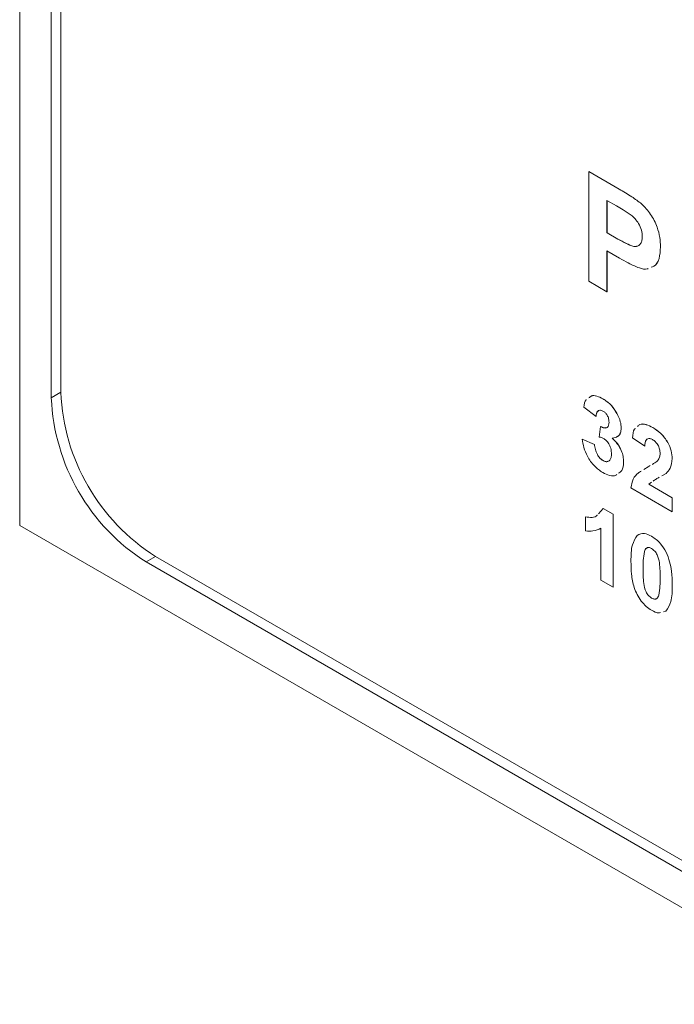
# Model space of a CAD drawing. Units: millimetres. Extents: x 2 to 278, y 1 to 215.
# Drawn here: x 225 to 232, y 163 to 174 of the extents above; entities that cross this region are included whole.
import ezdxf

# ---------------------------------------------------------------- set-up
doc = ezdxf.new("R2010")
doc.units = ezdxf.units.MM

msp = doc.modelspace()

# ---------------------------------------------------------------- linework, layer by layer
at = {"color": 7, "linetype": 'Continuous', "lineweight": 0}
for p, q in [((224.548, 200.854), (224.548, 168.192)), ((224.902, 199.016), (224.902, 169.621)), ((225.007, 198.914), (225.007, 169.682)), ((230.914, 170.926), (230.914, 172.151)), ((230.914, 172.151), (231.254, 171.955)), ((230.914, 172.151), (230.915, 172.151)), ((230.915, 172.151), (231.254, 171.955)), ((231.254, 171.955), (231.254, 171.955)), ((231.226, 171.767), (231.118, 171.829)), ((231.118, 171.829), (231.118, 171.468)), ((231.119, 171.829), (231.119, 171.468)), ((231.505, 171.791), (231.505, 171.791)), ((231.118, 171.468), (231.241, 171.397)), ((231.118, 171.468), (231.119, 171.468)), ((231.119, 171.468), (231.241, 171.397)), ((231.241, 171.397), (231.241, 171.397)), ((231.717, 171.308), (231.717, 171.308)), ((231.258, 171.183), (231.118, 171.264)), ((231.118, 171.264), (231.118, 170.808)), ((231.119, 171.264), (231.119, 170.808)), ((231.118, 170.808), (230.914, 170.926)), ((231.118, 170.808), (231.119, 170.808)), ((231.072, 169.61), (231.073, 169.61)), ((230.996, 169.413), (230.86, 169.515)), ((231.228, 169.446), (231.229, 169.447)), ((230.996, 169.413), (230.996, 169.413)), ((231.032, 169.182), (231.045, 169.301)), ((231.045, 169.301), (231.045, 169.301)), ((231.277, 169.282), (231.277, 169.283)), ((231.631, 169.287), (231.631, 169.288)), ((230.842, 169.159), (230.978, 169.099)), ((230.842, 169.158), (230.842, 169.159)), ((230.842, 169.158), (230.978, 169.099)), ((231.54, 169.078), (231.404, 169.172)), ((230.978, 169.099), (230.978, 169.099)), ((231.54, 169.078), (231.54, 169.079)), ((231.073, 168.918), (231.074, 168.919)), ((231.304, 168.904), (231.304, 168.904)), ((231.848, 168.94), (231.848, 168.94)), ((231.531, 168.82), (231.577, 168.849)), ((231.531, 168.82), (231.577, 168.849)), ((231.577, 168.849), (231.6, 168.862)), ((231.577, 168.849), (231.6, 168.862)), ((231.577, 168.849), (231.577, 168.849)), ((231.779, 168.775), (231.733, 168.748)), ((231.779, 168.775), (231.78, 168.775)), ((231.617, 168.676), (231.585, 168.654)), ((231.617, 168.677), (231.586, 168.654)), ((231.848, 168.346), (231.386, 168.612)), ((231.585, 168.654), (231.848, 168.503)), ((231.585, 168.654), (231.586, 168.654)), ((231.586, 168.654), (231.848, 168.503)), ((231.848, 168.503), (231.848, 168.346)), ((231.848, 168.503), (231.848, 168.346)), ((231.848, 168.503), (231.848, 168.503)), ((231.024, 168.322), (231.077, 168.382)), ((231.077, 168.383), (231.186, 168.32)), ((231.077, 168.382), (231.077, 168.383)), ((231.077, 168.382), (231.186, 168.32)), ((231.848, 168.346), (231.848, 168.346)), ((230.878, 168.131), (230.878, 168.288)), ((230.878, 168.288), (230.878, 168.288)), ((231.186, 168.32), (231.186, 167.503)), ((231.186, 168.32), (231.186, 168.32)), ((231.186, 168.32), (231.186, 167.503)), ((224.548, 168.192), (254.6, 150.843)), ((231.05, 167.581), (231.05, 168.163)), ((231.617, 168.071), (231.617, 168.071)), ((231.537, 167.901), (231.537, 167.901)), ((231.779, 167.894), (231.779, 167.894)), ((225.962, 167.784), (253.186, 152.068)), ((226.068, 167.845), (253.15, 152.211)), ((231.522, 167.712), (231.522, 167.712)), ((231.186, 167.503), (231.05, 167.581)), ((231.186, 167.503), (231.186, 167.503)), ((231.848, 167.524), (231.848, 167.524)), ((231.617, 167.38), (231.617, 167.38)), ((231.778, 167.234), (231.75, 167.227)), ((231.778, 167.234), (231.778, 167.234))]:
    msp.add_line(p, q, dxfattribs=at)
at = {"color": 8, "linetype": 'Continuous', "lineweight": 0}
for p, q in [((225.007, 169.682), (224.902, 169.621)), ((226.068, 167.845), (225.962, 167.784))]:
    msp.add_line(p, q, dxfattribs=at)
at = {"color": 7, "linetype": 'Continuous', "lineweight": 0}
for centre in [(227.294, 169.777), (227.188, 169.716)]:
    msp.add_arc(centre, 2.288, 182.3869, 237.6131, dxfattribs=at)
for points, knots in [([(231.254, 171.955), (231.301, 171.928), (231.385, 171.88), (231.469, 171.818), (231.505, 171.791)], [0, 0, 0, 0, 0.560342, 1, 1, 1, 1]), ([(231.254, 171.955), (231.301, 171.928), (231.385, 171.88), (231.469, 171.818), (231.505, 171.791)], [0, 0, 0, 0, 0.560342, 1, 1, 1, 1]), ([(231.387, 171.665), (231.357, 171.686), (231.304, 171.722), (231.25, 171.753), (231.226, 171.767)], [0, 0, 0, 0, 0.5598334, 1, 1, 1, 1]), ([(231.505, 171.791), (231.541, 171.754), (231.612, 171.679), (231.68, 171.54), (231.713, 171.414), (231.715, 171.343), (231.717, 171.308)], [0, 0, 0, 0, 0.279193, 0.5589, 0.779299, 1, 1, 1, 1]), ([(231.505, 171.791), (231.541, 171.754), (231.612, 171.679), (231.68, 171.54), (231.713, 171.414), (231.715, 171.343), (231.717, 171.308)], [0, 0, 0, 0, 0.279193, 0.5589, 0.779299, 1, 1, 1, 1]), ([(231.513, 171.422), (231.511, 171.446), (231.508, 171.494), (231.475, 171.567), (231.433, 171.625), (231.403, 171.652), (231.387, 171.665)], [0, 0, 0, 0, 0.279877, 0.559139, 0.779507, 1, 1, 1, 1]), ([(231.241, 171.397), (231.271, 171.381), (231.33, 171.348), (231.406, 171.312), (231.459, 171.315), (231.49, 171.336), (231.51, 171.372), (231.512, 171.405), (231.513, 171.422)], [0, 0, 0, 0, 0.250536, 0.500287, 0.625257, 0.750153, 0.875041, 1, 1, 1, 1]), ([(231.241, 171.397), (231.271, 171.38), (231.331, 171.347), (231.405, 171.314), (231.449, 171.312), (231.46, 171.319), (231.461, 171.32)], [0, 0, 0, 0, 0.392324, 0.783419, 0.979114, 1, 1, 1, 1]), ([(231.717, 171.308), (231.714, 171.263), (231.708, 171.173), (231.665, 171.097), (231.623, 171.084), (231.613, 171.081)], [0, 0, 0, 0, 0.4350974, 0.8689696, 1, 1, 1, 1]), ([(231.717, 171.308), (231.714, 171.263), (231.708, 171.173), (231.664, 171.097), (231.623, 171.084), (231.613, 171.081)], [0, 0, 0, 0, 0.4350974, 0.8689696, 1, 1, 1, 1]), ([(231.48, 171.073), (231.439, 171.09), (231.365, 171.122), (231.291, 171.164), (231.258, 171.183)], [0, 0, 0, 0, 0.559809, 1, 1, 1, 1]), ([(231.58, 171.068), (231.576, 171.066), (231.548, 171.054), (231.512, 171.064), (231.48, 171.073)], [0, 0, 0, 0, 0.13887, 1, 1, 1, 1]), ([(230.86, 169.515), (230.864, 169.548), (230.868, 169.582), (230.887, 169.597), (230.887, 169.597)], [0, 0, 0, 0, 0.987405, 1, 1, 1, 1]), ([(230.915, 169.619), (230.924, 169.628), (230.946, 169.65), (231.004, 169.643), (231.05, 169.621), (231.073, 169.61)], [0, 0, 0, 0, 0.235849, 0.617721, 1, 1, 1, 1]), ([(230.915, 169.619), (230.923, 169.627), (230.945, 169.65), (231.004, 169.643), (231.05, 169.621), (231.072, 169.61)], [0, 0, 0, 0, 0.235849, 0.617721, 1, 1, 1, 1]), ([(231.072, 169.61), (231.105, 169.588), (231.165, 169.548), (231.209, 169.477), (231.228, 169.446)], [0, 0, 0, 0, 0.559743, 1, 1, 1, 1]), ([(231.073, 169.61), (231.106, 169.588), (231.165, 169.548), (231.209, 169.478), (231.229, 169.447)], [0, 0, 0, 0, 0.559743, 1, 1, 1, 1]), ([(231.073, 169.473), (231.061, 169.478), (231.036, 169.488), (231.005, 169.467), (230.999, 169.433), (230.996, 169.413)], [0, 0, 0, 0, 0.27936, 0.559505, 1, 1, 1, 1]), ([(231.018, 169.47), (231.016, 169.469), (231, 169.461), (230.998, 169.436), (230.996, 169.413)], [0, 0, 0, 0, 0.107333, 1, 1, 1, 1]), ([(231.141, 169.347), (231.14, 169.36), (231.139, 169.385), (231.122, 169.425), (231.099, 169.456), (231.082, 169.468), (231.073, 169.473)], [0, 0, 0, 0, 0.280448, 0.559673, 0.779616, 1, 1, 1, 1]), ([(231.228, 169.446), (231.244, 169.415), (231.271, 169.359), (231.275, 169.306), (231.277, 169.282)], [0, 0, 0, 0, 0.559637, 1, 1, 1, 1]), ([(231.229, 169.447), (231.244, 169.415), (231.271, 169.359), (231.275, 169.306), (231.277, 169.283)], [0, 0, 0, 0, 0.559637, 1, 1, 1, 1]), ([(231.045, 169.301), (231.059, 169.294), (231.087, 169.279), (231.121, 169.284), (231.139, 169.311), (231.14, 169.335), (231.141, 169.347)], [0, 0, 0, 0, 0.280409, 0.55864, 0.779084, 1, 1, 1, 1]), ([(231.461, 169.3), (231.469, 169.308), (231.491, 169.333), (231.555, 169.324), (231.606, 169.3), (231.631, 169.287)], [0, 0, 0, 0, 0.207179, 0.603211, 1, 1, 1, 1]), ([(231.462, 169.3), (231.469, 169.308), (231.491, 169.333), (231.555, 169.325), (231.606, 169.3), (231.631, 169.288)], [0, 0, 0, 0, 0.207179, 0.603211, 1, 1, 1, 1]), ([(231.045, 169.301), (231.059, 169.293), (231.082, 169.28), (231.099, 169.285), (231.106, 169.287)], [0, 0, 0, 0, 0.639394, 1, 1, 1, 1]), ([(231.277, 169.282), (231.275, 169.263), (231.272, 169.224), (231.237, 169.179), (231.199, 169.173), (231.175, 169.17)], [0, 0, 0, 0, 0.280016, 0.56006, 1, 1, 1, 1]), ([(231.277, 169.283), (231.275, 169.263), (231.272, 169.225), (231.25, 169.191), (231.228, 169.186), (231.221, 169.184)], [0, 0, 0, 0, 0.404926, 0.80989, 1, 1, 1, 1]), ([(231.404, 169.172), (231.406, 169.211), (231.408, 169.254), (231.432, 169.274), (231.435, 169.276)], [0, 0, 0, 0, 0.877758, 1, 1, 1, 1]), ([(231.631, 169.288), (231.662, 169.268), (231.723, 169.228), (231.797, 169.13), (231.842, 169.027), (231.846, 168.969), (231.848, 168.94)], [0, 0, 0, 0, 0.280572, 0.55972, 0.779752, 1, 1, 1, 1]), ([(231.631, 169.287), (231.662, 169.267), (231.723, 169.228), (231.796, 169.13), (231.841, 169.027), (231.846, 168.969), (231.848, 168.94)], [0, 0, 0, 0, 0.280572, 0.55972, 0.779752, 1, 1, 1, 1]), ([(231.07, 168.784), (231.038, 168.806), (230.974, 168.85), (230.9, 168.957), (230.855, 169.065), (230.846, 169.127), (230.842, 169.158)], [0, 0, 0, 0, 0.279859, 0.559146, 0.779443, 1, 1, 1, 1]), ([(231.086, 169.162), (231.076, 169.167), (231.057, 169.176), (231.04, 169.18), (231.032, 169.182)], [0, 0, 0, 0, 0.55968, 1, 1, 1, 1]), ([(231.168, 168.993), (231.167, 169.01), (231.166, 169.043), (231.147, 169.094), (231.119, 169.138), (231.097, 169.154), (231.086, 169.162)], [0, 0, 0, 0, 0.280735, 0.560296, 0.780292, 1, 1, 1, 1]), ([(231.175, 169.17), (231.196, 169.15), (231.237, 169.112), (231.278, 169.036), (231.301, 168.964), (231.303, 168.924), (231.304, 168.904)], [0, 0, 0, 0, 0.279745, 0.559314, 0.779512, 1, 1, 1, 1]), ([(231.175, 169.17), (231.196, 169.15), (231.236, 169.111), (231.278, 169.036), (231.301, 168.964), (231.303, 168.924), (231.304, 168.904)], [0, 0, 0, 0, 0.279745, 0.559314, 0.779512, 1, 1, 1, 1]), ([(231.628, 169.153), (231.618, 169.158), (231.598, 169.168), (231.572, 169.166), (231.545, 169.141), (231.542, 169.104), (231.54, 169.078)], [0, 0, 0, 0, 0.187236, 0.374084, 0.560696, 1, 1, 1, 1]), ([(231.562, 169.153), (231.56, 169.152), (231.543, 169.138), (231.541, 169.106), (231.54, 169.079)], [0, 0, 0, 0, 0.1367429, 1, 1, 1, 1]), ([(231.712, 168.997), (231.711, 169.013), (231.71, 169.045), (231.69, 169.094), (231.659, 169.132), (231.639, 169.146), (231.628, 169.153)], [0, 0, 0, 0, 0.28062, 0.559496, 0.779382, 1, 1, 1, 1]), ([(230.978, 169.099), (230.98, 169.081), (230.985, 169.044), (231.007, 168.989), (231.038, 168.943), (231.062, 168.927), (231.074, 168.919)], [0, 0, 0, 0, 0.280727, 0.560371, 0.780267, 1, 1, 1, 1]), ([(230.978, 169.099), (230.98, 169.081), (230.985, 169.044), (231.006, 168.989), (231.038, 168.943), (231.061, 168.927), (231.073, 168.918)], [0, 0, 0, 0, 0.280727, 0.560371, 0.780267, 1, 1, 1, 1]), ([(231.073, 168.918), (231.089, 168.912), (231.119, 168.899), (231.151, 168.919), (231.166, 168.952), (231.167, 168.979), (231.168, 168.993)], [0, 0, 0, 0, 0.278835, 0.558287, 0.778836, 1, 1, 1, 1]), ([(231.685, 168.919), (231.693, 168.93), (231.708, 168.951), (231.711, 168.983), (231.712, 168.997)], [0, 0, 0, 0, 0.560061, 1, 1, 1, 1]), ([(231.074, 168.919), (231.09, 168.911), (231.11, 168.9), (231.124, 168.909), (231.127, 168.911)], [0, 0, 0, 0, 0.781838, 1, 1, 1, 1]), ([(231.304, 168.904), (231.301, 168.866), (231.297, 168.807), (231.259, 168.784), (231.245, 168.776)], [0, 0, 0, 0, 0.636508, 1, 1, 1, 1]), ([(231.304, 168.904), (231.301, 168.866), (231.296, 168.806), (231.259, 168.784), (231.245, 168.776)], [0, 0, 0, 0, 0.636508, 1, 1, 1, 1]), ([(231.623, 168.875), (231.629, 168.878), (231.651, 168.89), (231.67, 168.906), (231.685, 168.919)], [0, 0, 0, 0, 0.248651, 1, 1, 1, 1]), ([(231.848, 168.94), (231.843, 168.901), (231.835, 168.83), (231.796, 168.792), (231.779, 168.775)], [0, 0, 0, 0, 0.558519, 1, 1, 1, 1]), ([(231.229, 168.763), (231.225, 168.76), (231.205, 168.742), (231.148, 168.747), (231.096, 168.772), (231.07, 168.784)], [0, 0, 0, 0, 0.101, 0.550188, 1, 1, 1, 1]), ([(231.386, 168.612), (231.392, 168.647), (231.406, 168.717), (231.453, 168.773), (231.489, 168.794), (231.501, 168.801)], [0, 0, 0, 0, 0.400909, 0.802082, 1, 1, 1, 1]), ([(231.702, 168.731), (231.69, 168.725), (231.667, 168.712), (231.645, 168.696), (231.634, 168.688)], [0, 0, 0, 0, 0.48416, 1, 1, 1, 1]), ([(230.878, 168.288), (230.929, 168.281), (230.981, 168.274), (231.01, 168.306), (231.01, 168.306)], [0, 0, 0, 0, 0.996828, 1, 1, 1, 1]), ([(230.878, 168.288), (230.929, 168.281), (230.981, 168.274), (231.01, 168.306), (231.01, 168.306)], [0, 0, 0, 0, 0.996828, 1, 1, 1, 1]), ([(231.05, 168.163), (231.022, 168.149), (230.97, 168.124), (230.906, 168.129), (230.878, 168.131)], [0, 0, 0, 0, 0.5597478, 1, 1, 1, 1]), ([(231.386, 167.792), (231.387, 167.857), (231.388, 167.973), (231.435, 168.048), (231.456, 168.081)], [0, 0, 0, 0, 0.56149, 1, 1, 1, 1]), ([(231.456, 168.081), (231.482, 168.094), (231.528, 168.116), (231.59, 168.085), (231.617, 168.071)], [0, 0, 0, 0, 0.558083, 1, 1, 1, 1]), ([(231.456, 168.081), (231.482, 168.094), (231.528, 168.116), (231.59, 168.085), (231.617, 168.071)], [0, 0, 0, 0, 0.558083, 1, 1, 1, 1]), ([(231.617, 168.071), (231.652, 168.047), (231.715, 168.004), (231.759, 167.927), (231.779, 167.894)], [0, 0, 0, 0, 0.559562, 1, 1, 1, 1]), ([(231.617, 168.071), (231.652, 168.047), (231.715, 168.004), (231.759, 167.927), (231.779, 167.894)], [0, 0, 0, 0, 0.559562, 1, 1, 1, 1]), ([(231.537, 167.901), (231.532, 167.867), (231.522, 167.808), (231.522, 167.741), (231.522, 167.712)], [0, 0, 0, 0, 0.559541, 1, 1, 1, 1]), ([(231.537, 167.901), (231.532, 167.867), (231.522, 167.808), (231.522, 167.741), (231.522, 167.712)], [0, 0, 0, 0, 0.559541, 1, 1, 1, 1]), ([(231.617, 167.935), (231.606, 167.94), (231.585, 167.949), (231.552, 167.942), (231.543, 167.916), (231.537, 167.901)], [0, 0, 0, 0, 0.280292, 0.560017, 1, 1, 1, 1]), ([(231.573, 167.943), (231.568, 167.942), (231.549, 167.94), (231.542, 167.918), (231.537, 167.901)], [0, 0, 0, 0, 0.247385, 1, 1, 1, 1]), ([(231.712, 167.602), (231.712, 167.657), (231.712, 167.74), (231.69, 167.849), (231.653, 167.909), (231.629, 167.926), (231.617, 167.935)], [0, 0, 0, 0, 0.501645, 0.751183, 0.875364, 1, 1, 1, 1]), ([(231.779, 167.894), (231.794, 167.858), (231.823, 167.786), (231.844, 167.659), (231.847, 167.575), (231.848, 167.524)], [0, 0, 0, 0, 0.279354, 0.559531, 1, 1, 1, 1]), ([(231.779, 167.894), (231.794, 167.858), (231.823, 167.786), (231.844, 167.659), (231.847, 167.575), (231.848, 167.524)], [0, 0, 0, 0, 0.279354, 0.559531, 1, 1, 1, 1]), ([(231.617, 167.244), (231.597, 167.257), (231.556, 167.283), (231.5, 167.345), (231.454, 167.418), (231.41, 167.523), (231.389, 167.651), (231.387, 167.745), (231.386, 167.792)], [0, 0, 0, 0, 0.125048, 0.249935, 0.374899, 0.499762, 0.749518, 1, 1, 1, 1]), ([(231.522, 167.712), (231.522, 167.657), (231.522, 167.575), (231.544, 167.466), (231.581, 167.405), (231.605, 167.388), (231.617, 167.38)], [0, 0, 0, 0, 0.501685, 0.751273, 0.87534, 1, 1, 1, 1]), ([(231.522, 167.712), (231.522, 167.657), (231.522, 167.575), (231.544, 167.466), (231.581, 167.405), (231.605, 167.389), (231.617, 167.38)], [0, 0, 0, 0, 0.501685, 0.751273, 0.87534, 1, 1, 1, 1]), ([(231.697, 167.414), (231.703, 167.447), (231.712, 167.507), (231.712, 167.573), (231.712, 167.602)], [0, 0, 0, 0, 0.559537, 1, 1, 1, 1]), ([(231.848, 167.524), (231.848, 167.458), (231.847, 167.342), (231.799, 167.267), (231.778, 167.234)], [0, 0, 0, 0, 0.561493, 1, 1, 1, 1]), ([(231.848, 167.524), (231.848, 167.458), (231.847, 167.342), (231.799, 167.267), (231.778, 167.234)], [0, 0, 0, 0, 0.561493, 1, 1, 1, 1]), ([(231.617, 167.38), (231.628, 167.375), (231.649, 167.365), (231.682, 167.373), (231.691, 167.399), (231.697, 167.414)], [0, 0, 0, 0, 0.280337, 0.560026, 1, 1, 1, 1]), ([(231.617, 167.38), (231.628, 167.374), (231.645, 167.366), (231.657, 167.37), (231.661, 167.372)], [0, 0, 0, 0, 0.673436, 1, 1, 1, 1]), ([(231.715, 167.218), (231.709, 167.216), (231.682, 167.206), (231.645, 167.228), (231.617, 167.244)], [0, 0, 0, 0, 0.2259743, 1, 1, 1, 1])]:
    msp.add_open_spline(points, degree=3, knots=knots, dxfattribs=at)

doc.saveas('drawing.dxf')
